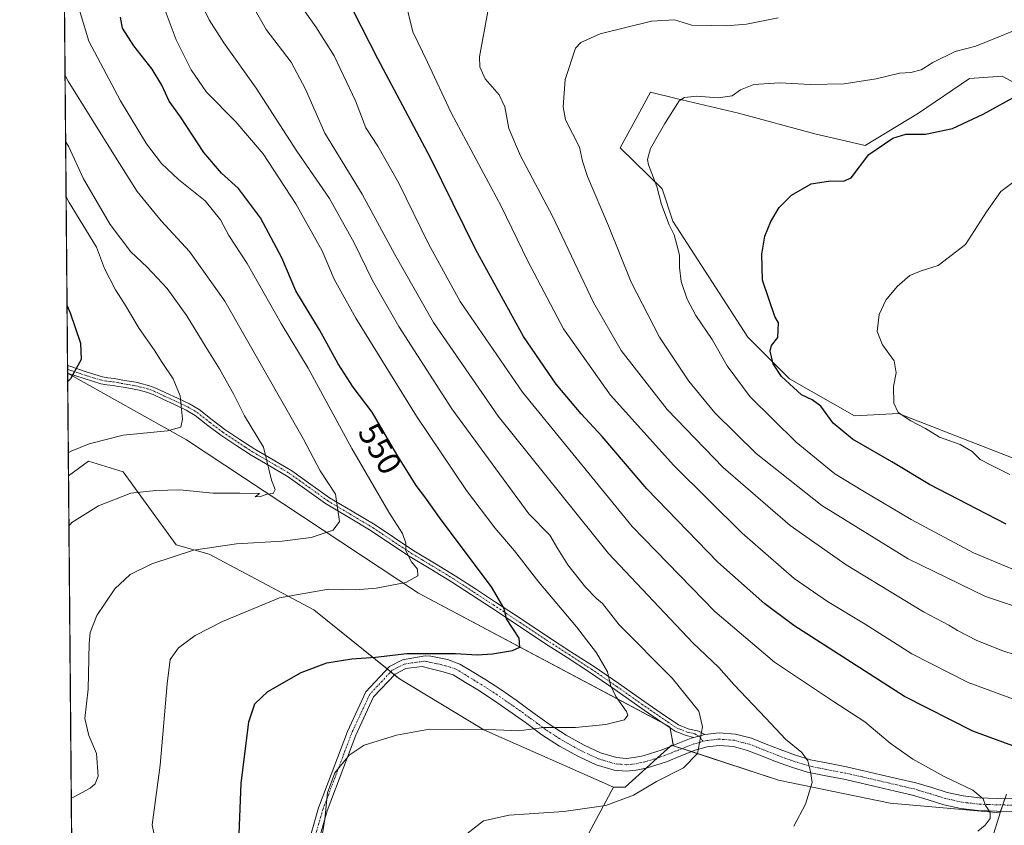
# Model space of a CAD drawing. Units: metres. Extents: x 559816 to 563273, y 4712497 to 4714840.
# Drawn here: x 559832 to 560132, y 4712974 to 4713219 of the extents above; entities that cross this region are included whole.
import ezdxf
from ezdxf.enums import TextEntityAlignment as Align

# ---------------------------------------------------------------- set-up
doc = ezdxf.new("R2010")
doc.units = ezdxf.units.M
doc.header["$MEASUREMENT"] = 0
doc.linetypes.add('TRAZO_Y_PUNTO', pattern=[1, 0.5, -0.25, 0, -0.25])
for name, color, linetype, lineweight in [('Camino', 19, 'Continuous', 0), ('Camino Cxs', 19, 'Continuous', 0), ('Camino eje', 39, 'TRAZO_Y_PUNTO', 13), ('Comarca CxS', 133, 'Continuous', 0), ('Comunidad Autónoma CxS', 142, 'Continuous', 0), ('Cultivos herbáceos CxS', 92, 'Continuous', 0), ('Cultivos leñosos', 92, 'Continuous', 0), ('Cultivos leñosos CxS', 92, 'Continuous', 0), ('Curva de nivel maestra', 36, 'Continuous', 30), ('Curva de nivel normal', 36, 'Continuous', 0), ('Matorral', 135, 'Continuous', 0), ('Matorral CxS', 135, 'Continuous', 0), ('Municipio CxS', 142, 'Continuous', 0), ('Pastizal CxS', 92, 'Continuous', 0), ('Provincia CxS', 1, 'Continuous', 0), ('Rótulo de curva de nivel directora', 19, 'Continuous', 0)]:
    doc.layers.add(name, color=color, linetype=linetype, lineweight=lineweight)
doc.styles.add('Arial', font='txt', dxfattribs={"height": 0.2})

# ---------------------------------------------------------------- blocks, each defined once
blk = doc.blocks.new('*U151')
at = {"layer": 'Pastizal CxS', "color": 92, "linetype": 'Continuous', "lineweight": 0}
for points in [[(560140.42, 4713197.45, 499.67), (560131.77, 4713202.17, 501.65), (560121.88, 4713201.47, 502.26), (560106.34, 4713190.88, 501.58), (560090.09, 4713180.99, 500.59), (560074.76, 4713184.52, 501.46), (560051.45, 4713190.88, 503.57), (560032.42, 4713195.38, 505.14), (560024.61, 4713197.23, 506.24), (560021.37, 4713191.26, 505.85), (560015.42, 4713180.29, 506.54), (560028.14, 4713167.79, 504.54), (560031.4, 4713157.96, 503.44), (560054.27, 4713122.6, 501.56), (560066.99, 4713109.89, 499.47), (560086.77, 4713098.59, 497.7), (560100.19, 4713099.3, 494.97), (560141.18, 4713083.38, 492.2)], [(560133.1, 4712983.35, 529.18), (560132.09, 4712980.34, 529.46), (560131.2, 4712977.64, 529.68), (560097.66, 4712980.52, 531.99), (560063.65, 4712987.6, 536.4), (560031.63, 4712998.05, 541.04), (560030.57, 4713003.85, 541.42), (559953.91, 4713044.58, 554.04), (559883.23, 4713091.29, 569.16), (559846.99, 4713111.65, 575.12), (559845.52, 4713282.15, 552.94), (559867.66, 4713287.75, 546.23), (559879.79, 4713329.82, 539.25), (559893.82, 4713341.77, 537.92), (559924.02, 4713335.61, 535.01), (559942.51, 4713322.05, 534.22), (559998.6, 4713312.8, 530.14), (560072.57, 4713293.07, 521.99), (560072.57, 4713293.07, 521.99), (560139.75, 4713267.8, 508.25)]]:
    blk.add_polyline3d(points, dxfattribs=at)
blk = doc.blocks.new('*U159')
at = {"layer": 'Matorral CxS', "color": 135, "linetype": 'Continuous', "lineweight": 0}
blk.add_polyline3d([(559883.23, 4713091.29, 569.16), (559953.91, 4713044.58, 554.04), (560030.57, 4713003.85, 541.42), (560031.63, 4712998.05, 541.04), (560031.05, 4712998.23, 541.21), (560016.88, 4712985.48, 540.66), (560013.39, 4712985.48, 540.83), (559973.85, 4713002.95, 544.91), (559948.14, 4713018.43, 548.18), (559922.05, 4713039.47, 553.24), (559890.16, 4713056.47, 559.28), (559880.1, 4713059.3, 560.47), (559863.95, 4713081.5, 566.58), (559853.31, 4713084.81, 568.19), (559847.26, 4713080.36, 568.13), (559846.99, 4713111.65, 575.12), (559883.23, 4713091.29, 569.16)], close=True, dxfattribs=at)
blk = doc.blocks.new('*U161')
at = {"layer": 'Cultivos herbáceos CxS', "color": 92, "linetype": 'Continuous', "lineweight": 0}
blk.add_polyline3d([(559852.04, 4712524.31, 515.86), (559847.26, 4713080.36, 568.13), (559853.31, 4713084.81, 568.19), (559863.95, 4713081.5, 566.58), (559880.1, 4713059.3, 560.47), (559890.16, 4713056.47, 559.28), (559922.05, 4713039.47, 553.24), (559948.14, 4713018.43, 548.18), (559973.85, 4713002.95, 544.91), (560013.39, 4712985.48, 540.83), (559989.24, 4712940.48, 535.98), (560013.34, 4712929.5, 532.96), (560044.52, 4712912.49, 529.01), (560044.52, 4712912.49, 529.01), (560102.37, 4712885.24, 523.65), (560131.2, 4712977.64, 529.68), (560132.09, 4712980.34, 529.46), (560133.1, 4712983.35, 529.18)], dxfattribs=at)
blk = doc.blocks.new('*U163')
at = {"layer": 'Curva de nivel normal', "color": 36, "linetype": 'Continuous', "lineweight": 0}
blk.add_polyline3d([(559975.02, 4713221.82, 515), (559972.56, 4713208.04, 515), (559972.58, 4713205.02, 515), (559974.21, 4713201.34, 515), (559978.54, 4713196.47, 515), (559980.22, 4713192.84, 515), (559981.49, 4713186.17, 515), (559985.06, 4713177.87, 515), (559994.77, 4713159.5, 515), (560007.3, 4713133.15, 515), (560015.65, 4713118.56, 515), (560029.73, 4713100.57, 515), (560046.8, 4713082.87, 515), (560067.16, 4713065.22, 515), (560084.23, 4713053.18, 515), (560107.79, 4713038.89, 515), (560115.51, 4713034.86, 515), (560118.22, 4713033.14, 515), (560124.04, 4713030.11, 515), (560132.04, 4713027.03, 515), (560143.27, 4713023.38, 515)], dxfattribs=at)
blk = doc.blocks.new('*U174')
at = {"layer": 'Curva de nivel normal', "color": 36, "linetype": 'Continuous', "lineweight": 0}
blk.add_polyline3d([(559847.39, 4713064.98, 565), (559848.29, 4713066.13, 565), (559856.4, 4713071.2, 565), (559866.29, 4713075.07, 565), (559873.89, 4713075.83, 565), (559881.18, 4713076.01, 565), (559891.22, 4713075, 565), (559899.46, 4713075.05, 565), (559905.46, 4713074.94, 565), (559904.12, 4713073.94, 565), (559905.79, 4713074.02, 565), (559907.79, 4713074.72, 565), (559909.62, 4713074.9, 565), (559910.29, 4713076.18, 565), (559909.1, 4713079, 565), (559906.66, 4713089.05, 565), (559900.9, 4713098.62, 565), (559897.6, 4713105.13, 565), (559893.32, 4713112.94, 565), (559889.2, 4713119.4, 565), (559883.37, 4713129.1, 565), (559877.32, 4713137.38, 565), (559871.25, 4713143.97, 565), (559866.24, 4713148.62, 565), (559860, 4713156.91, 565), (559851.81, 4713170.82, 565), (559847.3, 4713180.78, 565), (559846.38, 4713182.24, 565)], dxfattribs=at)
blk = doc.blocks.new('*U178')
at = {"layer": 'Curva de nivel normal', "color": 36, "linetype": 'Continuous', "lineweight": 0}
blk.add_polyline3d([(560135.78, 4713216.19, 505), (560129.78, 4713213.71, 505), (560123.78, 4713211.29, 505), (560117.45, 4713209.62, 505), (560110.7, 4713206.29, 505), (560107.13, 4713204.06, 505), (560103.97, 4713203.29, 505), (560100.52, 4713203.02, 505), (560093.38, 4713201.3, 505), (560083.7, 4713199.82, 505), (560073.44, 4713199.55, 505), (560063.94, 4713200.12, 505), (560056.09, 4713199.64, 505), (560052.06, 4713198.01, 505), (560049.57, 4713196.13, 505), (560045.23, 4713195.58, 505), (560038.68, 4713196.09, 505), (560034.97, 4713195.63, 505), (560033.39, 4713194.59, 505), (560029.01, 4713187.74, 505), (560024.61, 4713180.09, 505), (560023.7, 4713176.77, 505), (560024.02, 4713175.07, 505), (560026.58, 4713168.47, 505), (560028.01, 4713163.04, 505), (560030.3, 4713156.83, 505), (560031.8, 4713153.73, 505), (560032.64, 4713150.69, 505), (560033.51, 4713147.63, 505), (560033.46, 4713143.84, 505), (560033.96, 4713139.51, 505), (560035.77, 4713134.17, 505), (560038.49, 4713129.17, 505), (560043.45, 4713121.84, 505), (560047.98, 4713113.85, 505), (560055.01, 4713104.44, 505), (560069.01, 4713090.54, 505), (560080.79, 4713080.96, 505), (560089.36, 4713075.78, 505), (560104.09, 4713067, 505), (560123.1, 4713056.83, 505), (560137.72, 4713050.74, 505)], dxfattribs=at)
blk = doc.blocks.new('*U189')
at = {"layer": 'Curva de nivel normal', "color": 36, "linetype": 'Continuous', "lineweight": 0}
blk.add_polyline3d([(560124.43, 4712972.02, 530), (560126.58, 4712973.85, 530), (560128.17, 4712975.85, 530), (560128.2, 4712977.85, 530), (560126.71, 4712979.85, 530), (560126.04, 4712981.92, 530), (560122.9, 4712984.53, 530), (560114.16, 4712988.64, 530), (560104.58, 4712993.96, 530), (560097.68, 4712998.82, 530), (560089.96, 4713005.37, 530), (560080.06, 4713011.71, 530), (560062.46, 4713023.53, 530), (560044.22, 4713038.97, 530), (560019.05, 4713064.84, 530), (559985.64, 4713105.81, 530), (559966.64, 4713133.44, 530), (559956.98, 4713151, 530), (559947.95, 4713169.53, 530), (559941.55, 4713180.76, 530), (559937.86, 4713186.38, 530), (559934.74, 4713194.65, 530), (559928.18, 4713208.38, 530), (559922.64, 4713217.17, 530), (559918.4, 4713223.17, 530)], dxfattribs=at)
blk = doc.blocks.new('*U190')
at = {"layer": 'Curva de nivel normal', "color": 36, "linetype": 'Continuous', "lineweight": 0}
blk.add_polyline3d([(560063.54, 4713219.96, 510), (560053.87, 4713217.94, 510), (560047.74, 4713217.47, 510), (560043.23, 4713217.62, 510), (560037.25, 4713217.64, 510), (560031.98, 4713219.34, 510), (560024.92, 4713218.86, 510), (560009.26, 4713215.02, 510), (560003.35, 4713212.44, 510), (560001.76, 4713210.64, 510), (559998.62, 4713201.17, 510), (559998.06, 4713192.78, 510), (559998.68, 4713188.84, 510), (560003.04, 4713180.51, 510), (560003.91, 4713176.25, 510), (560005.47, 4713171.53, 510), (560011.82, 4713156.54, 510), (560018.77, 4713139.35, 510), (560027.42, 4713122.56, 510), (560032.01, 4713115.6, 510), (560036.35, 4713109.14, 510), (560044.19, 4713099.5, 510), (560056.82, 4713087.12, 510), (560076.84, 4713071.28, 510), (560103.2, 4713055.04, 510), (560126.78, 4713043.55, 510), (560144.61, 4713037.6, 510)], dxfattribs=at)
blk = doc.blocks.new('*U191')
at = {"layer": 'Curva de nivel normal', "color": 36, "linetype": 'Continuous', "lineweight": 0}
blk.add_polyline3d([(560135.11, 4713169.68, 495), (560131.36, 4713167.02, 495), (560126.99, 4713160.83, 495), (560120.61, 4713150.79, 495), (560112.33, 4713144.48, 495), (560107.13, 4713142.85, 495), (560103.63, 4713141.42, 495), (560099.84, 4713138.07, 495), (560096.39, 4713133.9, 495), (560094.3, 4713129.51, 495), (560093.74, 4713124.33, 495), (560095.33, 4713120.29, 495), (560098.92, 4713115.34, 495), (560099.49, 4713111.68, 495), (560098.71, 4713107.52, 495), (560098.81, 4713102.49, 495), (560100.16, 4713099.59, 495), (560103.93, 4713097.04, 495), (560108.48, 4713094.73, 495), (560112.67, 4713092.07, 495), (560119, 4713089.91, 495), (560122.62, 4713087.72, 495), (560125.07, 4713085.31, 495), (560128.26, 4713083.66, 495), (560134.19, 4713080.73, 495)], dxfattribs=at)
blk = doc.blocks.new('*U192')
at = {"layer": 'Curva de nivel normal', "color": 36, "linetype": 'Continuous', "lineweight": 0}
blk.add_polyline3d([(559887.62, 4713224.61, 540), (559890.12, 4713219.28, 540), (559894.62, 4713212.26, 540), (559904.42, 4713198.43, 540), (559916.89, 4713179.26, 540), (559926.81, 4713164.86, 540), (559934.31, 4713151.38, 540), (559939.88, 4713139.87, 540), (559947.93, 4713125.81, 540), (559964.12, 4713100.71, 540), (559987.59, 4713068.79, 540), (559993.92, 4713062.22, 540), (559996.35, 4713058.07, 540), (559999.42, 4713053.18, 540), (560004.83, 4713046.4, 540), (560008.22, 4713042.96, 540), (560009.97, 4713041.38, 540), (560015.06, 4713034.92, 540), (560031.21, 4713018.66, 540), (560039.39, 4713008.64, 540), (560040.48, 4713003.85, 540), (560038.94, 4712995.74, 540), (560034.74, 4712991.33, 540), (560026.45, 4712987.17, 540), (560019.42, 4712983.01, 540), (560010.99, 4712979.88, 540), (559998.24, 4712977.98, 540), (559981.56, 4712976.91, 540), (559973.78, 4712975.19, 540), (559967.75, 4712970.47, 540)], dxfattribs=at)
blk = doc.blocks.new('*U197')
at = {"layer": 'Curva de nivel normal', "color": 36, "linetype": 'Continuous', "lineweight": 0}
blk.add_polyline3d([(559949.82, 4713225.17, 520), (559952.2, 4713215.66, 520), (559956.65, 4713206.37, 520), (559963.93, 4713190.99, 520), (559979.1, 4713162.49, 520), (559987.27, 4713145.74, 520), (559998.07, 4713125.11, 520), (560012.4, 4713104.88, 520), (560031.75, 4713083.49, 520), (560052.52, 4713062.9, 520), (560068.44, 4713049.08, 520), (560078.6, 4713041.98, 520), (560090.1, 4713035.14, 520), (560104.23, 4713026.11, 520), (560121.48, 4713017.37, 520), (560144.11, 4713008.97, 520)], dxfattribs=at)
blk = doc.blocks.new('*U198')
at = {"layer": 'Curva de nivel normal', "color": 36, "linetype": 'Continuous', "lineweight": 0}
blk.add_polyline3d([(559899.73, 4713230.04, 535), (559907.52, 4713216.35, 535), (559915.1, 4713206.38, 535), (559919.44, 4713198.13, 535), (559925.34, 4713184.73, 535), (559936.78, 4713166.17, 535), (559946.7, 4713147.79, 535), (559958.52, 4713127.04, 535), (559978.22, 4713098.52, 535), (560011.83, 4713056.69, 535), (560037.51, 4713029.44, 535), (560045.46, 4713021.87, 535), (560050.01, 4713016.75, 535), (560059.74, 4713006.51, 535), (560065.82, 4713000.03, 535), (560070.72, 4712996.01, 535), (560072.55, 4712993.47, 535), (560073.36, 4712990.18, 535), (560073.95, 4712986.88, 535), (560071.91, 4712980.28, 535), (560068.35, 4712973.54, 535)], dxfattribs=at)
blk = doc.blocks.new('*U199')
at = {"layer": 'Curva de nivel normal', "color": 36, "linetype": 'Continuous', "lineweight": 0}
blk.add_polyline3d([(559848.11, 4712982.07, 560), (559849.01, 4712982.44, 560), (559853.87, 4712985.14, 560), (559855.41, 4712986.43, 560), (559856.25, 4712988.74, 560), (559855.76, 4712995.71, 560), (559853.46, 4713001.18, 560), (559852.28, 4713006.34, 560), (559853.28, 4713015.34, 560), (559853.51, 4713029.24, 560), (559853.89, 4713032.58, 560), (559855.84, 4713037.76, 560), (559861.33, 4713045.93, 560), (559866, 4713050.3, 560), (559872.64, 4713053.53, 560), (559885.34, 4713057.66, 560), (559898.46, 4713059.61, 560), (559912.36, 4713060.4, 560), (559921.26, 4713061.55, 560), (559927.88, 4713063.76, 560), (559929.88, 4713066.36, 560), (559928.62, 4713074.74, 560), (559923.98, 4713081.86, 560), (559918.89, 4713091.47, 560), (559894.87, 4713133.54, 560), (559884.09, 4713148.69, 560), (559875.51, 4713158.09, 560), (559868.21, 4713166.99, 560), (559861.53, 4713177.41, 560), (559847.13, 4713200.64, 560), (559846.21, 4713202.36, 560)], dxfattribs=at)
blk = doc.blocks.new('*U213')
at = {"layer": 'Curva de nivel maestra', "color": 36, "linetype": 'Continuous', "lineweight": 30}
blk.add_polyline3d([(560133.08, 4713065.59, 500), (560109.67, 4713077.69, 500), (560098.16, 4713084.56, 500), (560086.16, 4713091.49, 500), (560080.26, 4713096.36, 500), (560076.58, 4713101.54, 500), (560073.86, 4713103.49, 500), (560070.65, 4713105.03, 500), (560064.57, 4713110.64, 500), (560062.06, 4713114.46, 500), (560061.12, 4713118.31, 500), (560061.48, 4713120.03, 500), (560063.46, 4713122.51, 500), (560063.6, 4713126.94, 500), (560062.52, 4713128.91, 500), (560058.79, 4713139.95, 500), (560058.55, 4713147.89, 500), (560059.5, 4713153.33, 500), (560061.31, 4713157.83, 500), (560063.88, 4713162.09, 500), (560067.56, 4713165.9, 500), (560073.64, 4713169.28, 500), (560079.45, 4713170.25, 500), (560083.45, 4713170.1, 500), (560085.82, 4713171.14, 500), (560091.16, 4713178.25, 500), (560098.45, 4713183.27, 500), (560102.49, 4713184.5, 500), (560108.42, 4713184.48, 500), (560116.66, 4713186.22, 500), (560126.07, 4713190.51, 500), (560137.08, 4713196.61, 500)], dxfattribs=at)
blk = doc.blocks.new('*U215')
at = {"layer": 'Curva de nivel maestra', "color": 36, "linetype": 'Continuous', "lineweight": 30}
blk.add_polyline3d([(559898.67, 4712955.85, 550), (559899.9, 4712986.52, 550), (559902.24, 4713005.36, 550), (559904, 4713010.88, 550), (559908.05, 4713014.59, 550), (559918.15, 4713020.39, 550), (559926.02, 4713023.33, 550), (559933.62, 4713024.59, 550), (559940.86, 4713025.08, 550), (559950.35, 4713026.15, 550), (559965.22, 4713026.18, 550), (559971.78, 4713025.72, 550), (559976.45, 4713026.06, 550), (559982.62, 4713027.09, 550), (559984.81, 4713028.07, 550), (559984.64, 4713030.82, 550), (559980.76, 4713036.74, 550), (559980.08, 4713039.84, 550), (559976.19, 4713046.51, 550), (559960.81, 4713066.88, 550), (559955.85, 4713073.92, 550), (559953.26, 4713077.34, 550), (559947.37, 4713086.8, 550), (559939.78, 4713099.75, 550), (559934.02, 4713107.36, 550), (559929.47, 4713114.43, 550), (559923.78, 4713124.84, 550), (559916.58, 4713136.76, 550), (559912.23, 4713146.78, 550), (559905.79, 4713158.96, 550), (559899.11, 4713167.9, 550), (559893.86, 4713172.57, 550), (559888.49, 4713178.89, 550), (559881.34, 4713189.75, 550), (559877.98, 4713194.5, 550), (559875.75, 4713199.43, 550), (559872.71, 4713204.31, 550), (559867.12, 4713211.37, 550), (559863.72, 4713216.81, 550), (559863.08, 4713220.08, 550)], dxfattribs=at)
blk = doc.blocks.new('*U216')
at = {"layer": 'Curva de nivel maestra', "color": 36, "linetype": 'Continuous', "lineweight": 30}
blk.add_polyline3d([(560135.08, 4712997.99, 525), (560122.85, 4713002.54, 525), (560102.03, 4713013.1, 525), (560068.34, 4713034.74, 525), (560059.51, 4713041.34, 525), (560045.2, 4713053.98, 525), (560023.48, 4713076.38, 525), (560009.89, 4713092.33, 525), (560003.5, 4713099.22, 525), (559995.85, 4713108.25, 525), (559985.97, 4713122.84, 525), (559971.36, 4713149.17, 525), (559957.59, 4713177.2, 525), (559941.52, 4713207.41, 525), (559931.54, 4713227.03, 525)], dxfattribs=at)

msp = doc.modelspace()

# ---------------------------------------------------------------- linework, layer by layer
at = {"layer": 'Camino', "color": 19, "linetype": 'Continuous', "lineweight": 0}
for points in [[(559846.99, 4713111.66, 575.12), (559846.97, 4713113.96, 575.27)], [(559846.97, 4713113.96, 575.27), (559847.62, 4713113.73, 575.18), (559852.65, 4713112, 574.48), (559857.61, 4713110.49, 573.81), (559859.27, 4713110.24, 573.55), (559861.17, 4713110.02, 573.26), (559862.78, 4713109.72, 573.02), (559864.3, 4713109.43, 572.8), (559865.72, 4713109.19, 572.6), (559867.18, 4713108.94, 572.39), (559868.25, 4713108.73, 572.24), (559869.35, 4713108.5, 572.1), (559871.64, 4713107.9, 571.79), (559873.88, 4713107.06, 571.39), (559875.44, 4713106.33, 571.1), (559876.91, 4713105.63, 570.8), (559880.5, 4713103.98, 570.12), (559884.15, 4713102.27, 569.34), (559887.08, 4713100.52, 568.67), (559891.07, 4713097.42, 568.2), (559894.92, 4713094.47, 567.3), (559899.47, 4713091.44, 566.32), (559904.07, 4713088.46, 565.65), (559909.64, 4713085.22, 564.31), (559915.35, 4713081.89, 562.97), (559921.15, 4713077.72, 561.82), (559926.78, 4713073.66, 560.4), (559933.66, 4713069.57, 558.54), (559940.67, 4713065.39, 556.64), (559946.61, 4713061.4, 555.44), (559952.49, 4713057.5, 554.44), (559958.79, 4713053.73, 553.24), (559965.15, 4713049.87, 552.11), (559971.29, 4713045.88, 550.98), (559977.41, 4713041.86, 550.23), (559985.48, 4713036.52, 548.72), (559993.56, 4713031.17, 547.49), (560000.4, 4713026.72, 546.47), (560007.24, 4713022.28, 545.72), (560014.99, 4713016.99, 544.44), (560022.64, 4713011.6, 543.14), (560027.91, 4713007.99, 542.15), (560033.19, 4713004.4, 541), (560036.15, 4713003.26, 540.53), (560039.31, 4713002.49, 540.04), (560041.18, 4713001.53, 539.74)], [(560037.85, 4713000.62, 540.2), (560035.5, 4713001.19, 540.57), (560032.18, 4713002.48, 541.1), (560026.69, 4713006.2, 542.31), (560021.41, 4713009.83, 543.33), (560013.76, 4713015.21, 544.83), (560006.04, 4713020.48, 545.99), (559999.22, 4713024.91, 546.87), (559992.36, 4713029.37, 547.94), (559984.29, 4713034.71, 549.2), (559976.22, 4713040.06, 550.64), (559970.11, 4713044.07, 551.43), (559964, 4713048.04, 552.63), (559957.68, 4713051.87, 553.63), (559951.34, 4713055.67, 554.84), (559945.41, 4713059.61, 555.85), (559939.52, 4713063.56, 557.16), (559932.56, 4713067.71, 559), (559925.6, 4713071.85, 560.79), (559919.89, 4713075.97, 562.14), (559914.17, 4713080.07, 563.41), (559908.55, 4713083.35, 564.71), (559902.94, 4713086.62, 565.91), (559898.28, 4713089.63, 566.73), (559893.66, 4713092.71, 567.59), (559889.75, 4713095.71, 568.4), (559885.86, 4713098.73, 568.94), (559883.13, 4713100.36, 569.56), (559879.59, 4713102.02, 570.34), (559876, 4713103.67, 571.09), (559873.04, 4713105.07, 571.68), (559870.98, 4713105.84, 572.03), (559868.84, 4713106.39, 572.27), (559867.82, 4713106.62, 572.39), (559866.8, 4713106.81, 572.52), (559863.92, 4713107.31, 572.85), (559862.38, 4713107.59, 573.04), (559860.84, 4713107.88, 573.24), (559858.98, 4713108.1, 573.49), (559857.13, 4713108.38, 573.76), (559851.98, 4713109.94, 574.44), (559846.99, 4713111.66, 575.12), (559846.99, 4713111.66, 575.12)], [(559918.23, 4712961.01, 545.99), (559923.47, 4712979.11, 545.32), (559932.24, 4713002.39, 545.84), (559937.91, 4713014.54, 547.63), (559945.05, 4713022.18, 548.94), (559949.07, 4713024.28, 549.39), (559956, 4713025.45, 549.76), (559957.67, 4713025.34, 549.71), (559962.76, 4713024.3, 549.43), (559966.57, 4713022.95, 549.22), (559970.32, 4713020.66, 548.66), (559974.12, 4713018.33, 548.16), (559978.97, 4713015.18, 547.55), (559983.71, 4713011.91, 546.86), (559988.8, 4713008.24, 545.99), (559993.76, 4713004.61, 545.08), (559998.93, 4713001.27, 544.33), (560004.45, 4712998.22, 543.53), (560009.43, 4712995.89, 542.94), (560014.25, 4712994.47, 542.35), (560017.19, 4712994.22, 542.06), (560019.7, 4712994.45, 541.87), (560022.38, 4712995.01, 541.85), (560028.17, 4712996.83, 541.67), (560032.42, 4712998.56, 540.97), (560037.02, 4713000.4, 540.32), (560037.85, 4713000.62, 540.2)], [(560135.89, 4712978, 529.4), (560130.18, 4712978.11, 529.73), (560124.47, 4712978.32, 530.16), (560119.23, 4712978.94, 530.46), (560114.07, 4712980.1, 530.7), (560109.27, 4712981.57, 530.97), (560104.47, 4712983, 531.29), (560099.23, 4712984.24, 531.77), (560093.99, 4712985.46, 532.29), (560088.79, 4712986.66, 532.81), (560083.6, 4712987.84, 533.36), (560078.03, 4712988.89, 534.29), (560072.45, 4712990, 535.14), (560067.57, 4712991.51, 535.76), (560062.77, 4712993.25, 536.32), (560058.5, 4712994.95, 536.81), (560054.18, 4712996.66, 537.45), (560049.9, 4712997.79, 538.07), (560045.6, 4712998.13, 538.84), (560041.92, 4712997.71, 539.47), (560038.26, 4712996.71, 540), (560033.87, 4712994.96, 540.5), (560029.49, 4712993.17, 540.68), (560023.36, 4712991.25, 540.85), (560020.27, 4712990.6, 541.14), (560017.2, 4712990.32, 541.52), (560013.53, 4712990.64, 541.79), (560008.05, 4712992.25, 542.29), (560002.69, 4712994.76, 543.02), (559996.94, 4712997.94, 543.64), (559991.55, 4713001.41, 544.39), (559986.52, 4713005.1, 545.36), (559981.47, 4713008.74, 546.22), (559976.82, 4713011.95, 546.9), (559972.05, 4713015.05, 547.63), (559968.3, 4713017.34, 548.13), (559964.54, 4713019.64, 548.71), (559961.4, 4713020.58, 548.89), (559957.74, 4713021.52, 549), (559955.07, 4713022.18, 549.09), (559950.06, 4713021.64, 548.87), (559946.77, 4713019.92, 548.43), (559940.26, 4713012.96, 547.2), (559934.82, 4713001.3, 545.53), (559926.13, 4712978.22, 544.85), (559920.89, 4712960.13, 545.34)], [(560041.18, 4713001.53, 539.74), (560045.54, 4713002.03, 539.02), (560050.56, 4713001.63, 537.85), (560055.39, 4713000.35, 536.86), (560059.93, 4712998.56, 536.47), (560064.15, 4712996.88, 535.72), (560068.8, 4712995.19, 535.17), (560073.4, 4712993.77, 534.73), (560078.76, 4712992.7, 533.94), (560084.39, 4712991.64, 533.1), (560089.66, 4712990.44, 532.44), (560094.86, 4712989.24, 531.97), (560100.11, 4712988.01, 531.59), (560105.46, 4712986.75, 531.15), (560110.39, 4712985.29, 530.68), (560115.06, 4712983.85, 530.54), (560119.88, 4712982.78, 530.34), (560124.77, 4712982.2, 529.97), (560130.29, 4712981.99, 529.5), (560135.93, 4712981.88, 529.06)], [(560037.85, 4713000.62, 540.2), (560041.18, 4713001.53, 539.74)], [(560037.85, 4713000.62, 540.2), (560041.18, 4713001.53, 539.74)]]:
    msp.add_polyline3d(points, dxfattribs=at)
at = {"layer": 'Camino Cxs', "color": 19, "linetype": 'Continuous', "lineweight": 0}
msp.add_polyline3d([(560041.18, 4713001.53, 539.74), (560037.85, 4713000.62, 540.2), (560035.5, 4713001.19, 540.57), (560032.18, 4713002.48, 541.1), (560026.69, 4713006.2, 542.31), (560021.41, 4713009.83, 543.33), (560013.76, 4713015.21, 544.83), (560006.04, 4713020.48, 545.99), (559999.22, 4713024.91, 546.87), (559992.36, 4713029.37, 547.94), (559984.29, 4713034.71, 549.2), (559976.22, 4713040.06, 550.64), (559970.11, 4713044.07, 551.43), (559964, 4713048.04, 552.63), (559957.68, 4713051.87, 553.63), (559951.34, 4713055.67, 554.84), (559945.41, 4713059.61, 555.85), (559939.52, 4713063.56, 557.16), (559932.56, 4713067.71, 559), (559925.6, 4713071.85, 560.79), (559919.89, 4713075.97, 562.14), (559914.17, 4713080.07, 563.41), (559908.55, 4713083.35, 564.71), (559902.94, 4713086.62, 565.91), (559898.28, 4713089.63, 566.73), (559893.66, 4713092.71, 567.59), (559889.75, 4713095.71, 568.4), (559885.86, 4713098.73, 568.94), (559883.13, 4713100.36, 569.56), (559879.59, 4713102.02, 570.34), (559876, 4713103.67, 571.09), (559873.04, 4713105.07, 571.68), (559870.98, 4713105.84, 572.03), (559868.84, 4713106.39, 572.27), (559867.82, 4713106.62, 572.39), (559866.8, 4713106.81, 572.52), (559863.92, 4713107.31, 572.85), (559862.38, 4713107.59, 573.04), (559860.84, 4713107.88, 573.24), (559858.98, 4713108.1, 573.49), (559857.13, 4713108.38, 573.76), (559851.98, 4713109.94, 574.44), (559846.99, 4713111.66, 575.12), (559846.99, 4713111.66, 575.12), (559846.97, 4713113.96, 575.27), (559847.62, 4713113.73, 575.18), (559852.65, 4713112, 574.48), (559857.61, 4713110.49, 573.81), (559859.27, 4713110.24, 573.55), (559861.17, 4713110.02, 573.26), (559862.78, 4713109.72, 573.02), (559864.3, 4713109.43, 572.8), (559865.72, 4713109.19, 572.6), (559867.18, 4713108.94, 572.39), (559868.25, 4713108.73, 572.24), (559869.35, 4713108.5, 572.1), (559871.64, 4713107.9, 571.79), (559873.88, 4713107.06, 571.39), (559875.44, 4713106.33, 571.1), (559876.91, 4713105.63, 570.8), (559880.5, 4713103.98, 570.12), (559884.15, 4713102.27, 569.34), (559887.08, 4713100.52, 568.67), (559891.07, 4713097.42, 568.2), (559894.92, 4713094.47, 567.3), (559899.47, 4713091.44, 566.32), (559904.07, 4713088.46, 565.65), (559909.64, 4713085.22, 564.31), (559915.35, 4713081.89, 562.97), (559921.15, 4713077.72, 561.82), (559926.78, 4713073.66, 560.4), (559933.66, 4713069.57, 558.54), (559940.67, 4713065.39, 556.64), (559946.61, 4713061.4, 555.44), (559952.49, 4713057.5, 554.44), (559958.79, 4713053.73, 553.24), (559965.15, 4713049.87, 552.11), (559971.29, 4713045.88, 550.98), (559977.41, 4713041.86, 550.23), (559985.48, 4713036.52, 548.72), (559993.56, 4713031.17, 547.49), (560000.4, 4713026.72, 546.47), (560007.24, 4713022.28, 545.72), (560014.99, 4713016.99, 544.44), (560022.64, 4713011.6, 543.14), (560027.91, 4713007.99, 542.15), (560033.19, 4713004.4, 541), (560036.15, 4713003.26, 540.53), (560039.31, 4713002.49, 540.04), (560041.18, 4713001.53, 539.74)], close=True, dxfattribs=at)
for points in [[(559918.23, 4712961.01, 545.99), (559923.47, 4712979.11, 545.32), (559932.24, 4713002.39, 545.84), (559937.91, 4713014.54, 547.63), (559945.05, 4713022.18, 548.94), (559949.07, 4713024.28, 549.39), (559956, 4713025.45, 549.76), (559957.67, 4713025.34, 549.71), (559962.76, 4713024.3, 549.43), (559966.57, 4713022.95, 549.22), (559970.32, 4713020.66, 548.66), (559974.12, 4713018.33, 548.16), (559978.97, 4713015.18, 547.55), (559983.71, 4713011.91, 546.86), (559988.8, 4713008.24, 545.99), (559993.76, 4713004.61, 545.08), (559998.93, 4713001.27, 544.33), (560004.45, 4712998.22, 543.53), (560009.43, 4712995.89, 542.94), (560014.25, 4712994.47, 542.35), (560017.19, 4712994.22, 542.06), (560019.7, 4712994.45, 541.87), (560022.38, 4712995.01, 541.85), (560028.17, 4712996.83, 541.67), (560032.42, 4712998.56, 540.97), (560037.02, 4713000.4, 540.32), (560037.85, 4713000.62, 540.2), (560037.85, 4713000.62, 540.2), (560041.18, 4713001.53, 539.74), (560045.54, 4713002.03, 539.02), (560050.56, 4713001.63, 537.85), (560055.39, 4713000.35, 536.86), (560059.93, 4712998.56, 536.47), (560064.15, 4712996.88, 535.72), (560068.8, 4712995.19, 535.17), (560073.4, 4712993.77, 534.73), (560078.76, 4712992.7, 533.94), (560084.39, 4712991.64, 533.1), (560089.66, 4712990.44, 532.44), (560094.86, 4712989.24, 531.97), (560100.11, 4712988.01, 531.59), (560105.46, 4712986.75, 531.15), (560110.39, 4712985.29, 530.68), (560115.06, 4712983.85, 530.54), (560119.88, 4712982.78, 530.34), (560124.77, 4712982.2, 529.97), (560130.29, 4712981.99, 529.5), (560135.93, 4712981.88, 529.06)], [(560135.89, 4712978, 529.4), (560130.18, 4712978.11, 529.73), (560124.47, 4712978.32, 530.16), (560119.23, 4712978.94, 530.46), (560114.07, 4712980.1, 530.7), (560109.27, 4712981.57, 530.97), (560104.47, 4712983, 531.29), (560099.23, 4712984.24, 531.77), (560093.99, 4712985.46, 532.29), (560088.79, 4712986.66, 532.81), (560083.6, 4712987.84, 533.36), (560078.03, 4712988.89, 534.29), (560072.45, 4712990, 535.14), (560067.57, 4712991.51, 535.76), (560062.77, 4712993.25, 536.32), (560058.5, 4712994.95, 536.81), (560054.18, 4712996.66, 537.45), (560049.9, 4712997.79, 538.07), (560045.6, 4712998.13, 538.84), (560041.92, 4712997.71, 539.47), (560038.26, 4712996.71, 540), (560033.87, 4712994.96, 540.5), (560029.49, 4712993.17, 540.68), (560023.36, 4712991.25, 540.85), (560020.27, 4712990.6, 541.14), (560017.2, 4712990.32, 541.52), (560013.53, 4712990.64, 541.79), (560008.05, 4712992.25, 542.29), (560002.69, 4712994.76, 543.02), (559996.94, 4712997.94, 543.64), (559991.55, 4713001.41, 544.39), (559986.52, 4713005.1, 545.36), (559981.47, 4713008.74, 546.22), (559976.82, 4713011.95, 546.9), (559972.05, 4713015.05, 547.63), (559968.3, 4713017.34, 548.13), (559964.54, 4713019.64, 548.71), (559961.4, 4713020.58, 548.89), (559957.74, 4713021.52, 549), (559955.07, 4713022.18, 549.09), (559950.06, 4713021.64, 548.87), (559946.77, 4713019.92, 548.43), (559940.26, 4713012.96, 547.2), (559934.82, 4713001.3, 545.53), (559926.13, 4712978.22, 544.85), (559920.89, 4712960.13, 545.34)]]:
    msp.add_polyline3d(points, dxfattribs=at)
at = {"layer": 'Camino eje', "color": 39, "linetype": 'TRAZO_Y_PUNTO', "lineweight": 13}
for points in [[(559846.98, 4713112.81, 575.19), (559847.47, 4713112.64, 575.12), (559849.82, 4713111.83, 574.8), (559852.32, 4713110.97, 574.46), (559854.8, 4713110.22, 574.15), (559857.37, 4713109.44, 573.79), (559859.13, 4713109.17, 573.53), (559860.06, 4713109.06, 573.39), (559861.01, 4713108.95, 573.26), (559862.58, 4713108.66, 573.04), (559863.34, 4713108.51, 572.93), (559864.11, 4713108.37, 572.83), (559864.83, 4713108.25, 572.74), (559865.54, 4713108.13, 572.65), (559866.99, 4713107.88, 572.46), (559867.78, 4713107.72, 572.36), (559868.82, 4713107.5, 572.22), (559870.17, 4713107.17, 572.05), (559871.31, 4713106.87, 571.92), (559873.46, 4713106.07, 571.53), (559874.24, 4713105.7, 571.38), (559876.46, 4713104.65, 570.95), (559880.05, 4713103, 570.26), (559883.64, 4713101.32, 569.45), (559886.47, 4713099.63, 568.81), (559890.41, 4713096.57, 568.28), (559894.29, 4713093.59, 567.46), (559898.88, 4713090.54, 566.54), (559901.18, 4713089.05, 566.16), (559903.51, 4713087.54, 565.78), (559906.31, 4713085.91, 565.17), (559909.1, 4713084.29, 564.54), (559914.76, 4713080.98, 563.2), (559917.66, 4713078.9, 562.6), (559920.52, 4713076.85, 561.98), (559926.19, 4713072.76, 560.62), (559933.11, 4713068.64, 558.81), (559940.1, 4713064.48, 556.91), (559943.07, 4713062.48, 556.35), (559946.01, 4713060.51, 555.63), (559948.95, 4713058.56, 555.07), (559951.92, 4713056.59, 554.65), (559955.09, 4713054.69, 553.96), (559958.24, 4713052.8, 553.44), (559961.4, 4713050.89, 553.02), (559964.58, 4713048.96, 552.39), (559970.7, 4713044.98, 551.2), (559976.82, 4713040.96, 550.44), (559980.85, 4713038.29, 549.71), (559984.89, 4713035.62, 548.96), (559992.96, 4713030.27, 547.72), (559999.81, 4713025.82, 546.67), (560006.64, 4713021.38, 545.87), (560014.38, 4713016.1, 544.63), (560018.2, 4713013.41, 544.07), (560022.03, 4713010.72, 543.23), (560024.67, 4713008.9, 542.75), (560027.3, 4713007.1, 542.23), (560029.94, 4713005.3, 541.62), (560032.69, 4713003.44, 541.04), (560034.35, 4713002.8, 540.78), (560035.83, 4713002.23, 540.55), (560038.19, 4713001.65, 540.18), (560039.74, 4713000.67, 539.92), (560040.7, 4712999.41, 539.74)], [(560040.7, 4712999.41, 539.74), (560039.89, 4712999.17, 539.86), (560037.85, 4712998.61, 540.15), (560035.34, 4712997.64, 540.48), (560033.15, 4712996.76, 540.72), (560031.02, 4712995.9, 540.93), (560028.83, 4712995, 541.11), (560025.94, 4712994.09, 541.16), (560022.87, 4712993.13, 541.09), (560019.99, 4712992.53, 541.33), (560017.2, 4712992.27, 541.69), (560015.73, 4712992.4, 541.84), (560013.89, 4712992.56, 541.98), (560008.74, 4712994.07, 542.56), (560003.57, 4712996.49, 543.26), (559997.94, 4712999.61, 543.97), (559995.24, 4713001.34, 544.35), (559992.66, 4713003.01, 544.69), (559990.14, 4713004.86, 545.2), (559987.66, 4713006.67, 545.64), (559982.59, 4713010.33, 546.52), (559977.9, 4713013.57, 547.25), (559973.09, 4713016.69, 547.88), (559971.19, 4713017.86, 548.08), (559965.56, 4713021.3, 548.95), (559963.65, 4713021.97, 549.05), (559962.08, 4713022.44, 549.11), (559960.25, 4713022.91, 549.18), (559957.71, 4713023.43, 549.3), (559956.37, 4713023.76, 549.4), (559955.59, 4713023.81, 549.4), (559949.56, 4713022.96, 549.11), (559945.91, 4713021.05, 548.67), (559939.08, 4713013.75, 547.39), (559933.53, 4713001.84, 545.69), (559924.8, 4712978.67, 545.09), (559919.56, 4712960.57, 545.67)], [(560135.91, 4712979.94, 529.24), (560130.24, 4712980.05, 529.62), (560127.48, 4712980.16, 529.84), (560124.62, 4712980.26, 530.07), (560119.56, 4712980.86, 530.4), (560116.98, 4712981.44, 530.51), (560114.57, 4712981.98, 530.64), (560112.17, 4712982.71, 530.77), (560109.83, 4712983.43, 530.91), (560107.43, 4712984.15, 531.04), (560104.97, 4712984.88, 531.22), (560102.29, 4712985.51, 531.42), (560099.67, 4712986.13, 531.67), (560097.05, 4712986.74, 531.92), (560094.43, 4712987.35, 532.16), (560089.23, 4712988.55, 532.64), (560084, 4712989.74, 533.22), (560078.4, 4712990.8, 534.11), (560072.93, 4712991.89, 534.95), (560068.19, 4712993.35, 535.57), (560065.79, 4712994.22, 535.79), (560063.46, 4712995.07, 536.05), (560059.22, 4712996.76, 536.66), (560057.06, 4712997.61, 537), (560054.79, 4712998.51, 537.31), (560052.65, 4712999.07, 537.53), (560050.23, 4712999.71, 537.95), (560045.57, 4713000.08, 538.92), (560041.55, 4712999.62, 539.62), (560040.7, 4712999.41, 539.74)]]:
    msp.add_polyline3d(points, dxfattribs=at)
at = {"layer": 'Comarca CxS', "color": 133, "linetype": 'Continuous', "lineweight": 0}
msp.add_polyline3d([(563272.57, 4712526.94, 444.89), (559852.28, 4712496.84, 519.84), (559832.38, 4714810.11, 497.81), (563251.55, 4714840.17, 566.72), (563272.57, 4712526.94, 444.89)], close=True, dxfattribs=at)
msp.add_polyline3d([(563272.57, 4712526.94, 444.89), (559852.28, 4712496.84, 519.84), (559832.38, 4714810.11, 497.81), (563251.55, 4714840.17, 566.72), (563272.57, 4712526.94, 444.89)], close=True, dxfattribs=at)
at = {"layer": 'Comunidad Autónoma CxS', "color": 142, "linetype": 'Continuous', "lineweight": 0}
msp.add_polyline3d([(563272.57, 4712526.94, 444.89), (559852.28, 4712496.84, 519.84), (559832.38, 4714810.11, 497.81), (562212.69, 4714831.04, 581.59), (563251.55, 4714840.17, 566.72), (563261.82, 4713709.47, 530.92), (563272.57, 4712526.94, 444.89)], close=True, dxfattribs=at)
msp.add_polyline3d([(563272.57, 4712526.94, 444.89), (559852.28, 4712496.84, 519.84), (559832.38, 4714810.11, 497.81), (562212.69, 4714831.04, 581.59), (563251.55, 4714840.17, 566.72), (563261.82, 4713709.47, 530.92), (563272.57, 4712526.94, 444.89)], close=True, dxfattribs=at)
at = {"layer": 'Cultivos herbáceos CxS', "color": 92, "linetype": 'Continuous', "lineweight": 0}
for points in [[(560141.18, 4713083.38, 492.2), (560100.19, 4713099.3, 494.97), (560086.77, 4713098.59, 497.7), (560066.99, 4713109.89, 499.47), (560054.27, 4713122.6, 501.56), (560031.4, 4713157.96, 503.44), (560028.14, 4713167.79, 504.54), (560015.42, 4713180.29, 506.54), (560021.37, 4713191.26, 505.85), (560024.61, 4713197.23, 506.24), (560032.42, 4713195.38, 505.14), (560051.45, 4713190.88, 503.57), (560074.76, 4713184.52, 501.46), (560090.09, 4713180.99, 500.59), (560106.34, 4713190.88, 501.58), (560121.88, 4713201.47, 502.26), (560131.77, 4713202.17, 501.65), (560140.42, 4713197.45, 499.67)], [(560140.42, 4713197.45, 499.67), (560131.77, 4713202.17, 501.65), (560121.88, 4713201.47, 502.26), (560106.34, 4713190.88, 501.58), (560090.09, 4713180.99, 500.59), (560074.76, 4713184.52, 501.46), (560051.45, 4713190.88, 503.57), (560032.42, 4713195.38, 505.14), (560024.61, 4713197.23, 506.24), (560021.37, 4713191.27, 505.85), (560015.42, 4713180.29, 506.54), (560028.14, 4713167.79, 504.54), (560031.4, 4713157.96, 503.44), (560054.27, 4713122.6, 501.56), (560066.99, 4713109.89, 499.47), (560086.77, 4713098.59, 497.7), (560100.19, 4713099.3, 494.97), (560141.18, 4713083.39, 492.2)], [(560013.39, 4712985.48, 540.83), (559973.85, 4713002.95, 544.91), (559948.14, 4713018.43, 548.18), (559946.56, 4713019.7, 548.38), (559945.47, 4713020.58, 548.58), (559944.38, 4713021.46, 548.8), (559922.05, 4713039.47, 553.24), (559890.16, 4713056.47, 559.28), (559880.1, 4713059.31, 560.47), (559863.95, 4713081.5, 566.58), (559853.31, 4713084.81, 568.19), (559847.26, 4713080.36, 568.13)], [(559852.04, 4712524.31, 515.86), (559847.26, 4713080.36, 568.13)], [(560044.52, 4712912.49, 529.01), (560013.33, 4712929.5, 532.96), (559989.24, 4712940.48, 535.98), (560013.39, 4712985.48, 540.83)], [(560132.63, 4712981.95, 529.31), (560132.09, 4712980.34, 529.46), (560131.99, 4712980.02, 529.49), (560131.34, 4712978.09, 529.64), (560131.2, 4712977.64, 529.68)], [(560131.2, 4712977.64, 529.68), (560102.37, 4712885.24, 523.65), (560044.52, 4712912.49, 529.01)]]:
    msp.add_polyline3d(points, dxfattribs=at)
at = {"layer": 'Cultivos leñosos', "color": 92, "linetype": 'Continuous', "lineweight": 0}
for points in [[(560013.39, 4712985.48, 540.83), (560016.88, 4712985.48, 540.66), (560023.27, 4712991.23, 540.86), (560026.73, 4712994.34, 541.18), (560030.59, 4712997.82, 541.28), (560031.05, 4712998.23, 541.21), (560031.36, 4712998.13, 541.11), (560031.63, 4712998.05, 541.04)], [(560031.63, 4712998.05, 541.04), (560034.23, 4712997.2, 540.6), (560037.12, 4712996.26, 540.16), (560063.65, 4712987.6, 536.4), (560097.66, 4712980.52, 531.99), (560131.2, 4712977.64, 529.68)], [(560044.52, 4712912.49, 529.01), (560013.33, 4712929.5, 532.96), (559989.24, 4712940.48, 535.98), (560013.39, 4712985.48, 540.83)], [(560131.2, 4712977.64, 529.68), (560102.37, 4712885.24, 523.65), (560044.52, 4712912.49, 529.01)]]:
    msp.add_polyline3d(points, dxfattribs=at)
at = {"layer": 'Cultivos leñosos CxS', "color": 92, "linetype": 'Continuous', "lineweight": 0}
msp.add_polyline3d([(560031.63, 4712998.05, 541.04), (560063.65, 4712987.6, 536.4), (560097.66, 4712980.52, 531.99), (560131.2, 4712977.64, 529.68), (560102.37, 4712885.24, 523.65), (560044.52, 4712912.49, 529.01), (560013.34, 4712929.5, 532.96), (559989.24, 4712940.48, 535.98), (560013.39, 4712985.48, 540.83), (560016.88, 4712985.48, 540.66), (560031.05, 4712998.23, 541.21), (560031.63, 4712998.05, 541.04)], close=True, dxfattribs=at)
at = {"layer": 'Curva de nivel maestra', "color": 36, "linetype": 'Continuous', "lineweight": 30}
msp.add_polyline3d([(559846.81, 4713132.16, 575), (559847.74, 4713129.97, 575), (559850.89, 4713120.74, 575), (559851.08, 4713115.75, 575), (559847.91, 4713109.85, 575), (559847.01, 4713109.1, 575)], dxfattribs=at)
at = {"layer": 'Curva de nivel normal', "color": 36, "linetype": 'Continuous', "lineweight": 0}
for points in [[(559874.23, 4712966.54, 555), (559872.74, 4712973.97, 555), (559875.24, 4712992.18, 555), (559877.28, 4713016.88, 555), (559878.27, 4713024.31, 555), (559880.75, 4713027.86, 555), (559885.86, 4713031.61, 555), (559894.23, 4713035.96, 555), (559911.54, 4713043.16, 555), (559926.49, 4713045.78, 555), (559934.84, 4713045.62, 555), (559941.02, 4713046.11, 555), (559950.06, 4713047.85, 555), (559953.75, 4713049.85, 555), (559953.59, 4713051.85, 555), (559951.77, 4713054.16, 555), (559950.09, 4713057.42, 555), (559950.03, 4713059.83, 555), (559949.04, 4713062.71, 555), (559944.88, 4713069.28, 555), (559933.59, 4713088.61, 555), (559920.26, 4713113.15, 555), (559912.04, 4713126.71, 555), (559901.66, 4713145.08, 555), (559896.11, 4713153.62, 555), (559893.6, 4713158.35, 555), (559888.89, 4713164.16, 555), (559880.75, 4713170.68, 555), (559875.56, 4713175.56, 555), (559871.07, 4713181.54, 555), (559863.07, 4713194.63, 555), (559853.43, 4713212.84, 555), (559846.83, 4713234.7, 555)], [(559876.75, 4713222.15, 545), (559880.1, 4713213.24, 545), (559884.65, 4713204.04, 545), (559889.36, 4713197.22, 545), (559898.27, 4713188.22, 545), (559906.56, 4713178.42, 545), (559916.56, 4713163.27, 545), (559924.53, 4713148.92, 545), (559928.26, 4713140.31, 545), (559934.81, 4713128.4, 545), (559953.28, 4713098.48, 545), (559968.56, 4713075.88, 545), (559977.14, 4713064.52, 545), (559983.14, 4713057.42, 545), (559990.6, 4713047.92, 545), (560002.11, 4713034.34, 545), (560008.22, 4713026.41, 545), (560011.56, 4713020.63, 545), (560012.44, 4713016.52, 545), (560014.06, 4713013.06, 545), (560017.32, 4713008.46, 545), (560017.7, 4713007.37, 545), (560016.7, 4713005.95, 545), (560011.07, 4713004.51, 545), (560001.78, 4713003.64, 545), (559992.16, 4713003.59, 545), (559984.5, 4713002.6, 545), (559977.63, 4713002.88, 545), (559957.25, 4713003.16, 545), (559947.2, 4713001.27, 545), (559937.41, 4712998.24, 545), (559932.76, 4712995.21, 545), (559928.46, 4712989.85, 545), (559926.22, 4712983.72, 545), (559925.33, 4712975.68, 545), (559923.38, 4712963.39, 545)], [(559846.53, 4713165.38, 570), (559847.45, 4713163.66, 570), (559855.78, 4713149.99, 570), (559858.18, 4713143.56, 570), (559861.59, 4713136.97, 570), (559864.32, 4713132.7, 570), (559868.81, 4713125.19, 570), (559873.37, 4713118.76, 570), (559875.78, 4713114.84, 570), (559879.19, 4713109.91, 570), (559881.31, 4713104.7, 570), (559882, 4713097.63, 570), (559881.52, 4713095.2, 570), (559877.46, 4713093.99, 570), (559863.96, 4713092.67, 570), (559853.59, 4713090.12, 570), (559848.1, 4713087.89, 570), (559847.2, 4713087.32, 570)]]:
    msp.add_polyline3d(points, dxfattribs=at)
at = {"layer": 'Matorral', "color": 135, "linetype": 'Continuous', "lineweight": 0}
for points in [[(559847.26, 4713080.36, 568.13), (559846.99, 4713111.65, 575.12)], [(560031.63, 4712998.05, 541.04), (560031.59, 4712998.22, 541.07), (560030.63, 4713003.53, 541.39), (560030.57, 4713003.85, 541.42), (560028.69, 4713004.85, 541.85), (559953.91, 4713044.58, 554.04), (559883.23, 4713091.29, 569.16), (559846.99, 4713111.65, 575.12)], [(560013.39, 4712985.48, 540.83), (559973.85, 4713002.95, 544.91), (559948.14, 4713018.43, 548.18), (559946.56, 4713019.7, 548.38), (559945.47, 4713020.58, 548.58), (559944.38, 4713021.46, 548.8), (559922.05, 4713039.47, 553.24), (559890.16, 4713056.47, 559.28), (559880.1, 4713059.31, 560.47), (559863.95, 4713081.5, 566.58), (559853.31, 4713084.81, 568.19), (559847.26, 4713080.36, 568.13)], [(560013.39, 4712985.48, 540.83), (560016.88, 4712985.48, 540.66), (560023.27, 4712991.23, 540.86), (560026.73, 4712994.34, 541.18), (560030.59, 4712997.82, 541.28), (560031.05, 4712998.23, 541.21), (560031.36, 4712998.13, 541.11), (560031.63, 4712998.05, 541.04)]]:
    msp.add_polyline3d(points, dxfattribs=at)
at = {"layer": 'Municipio CxS', "color": 142, "linetype": 'Continuous', "lineweight": 0}
msp.add_polyline3d([(559852.28, 4712496.84, 519.84), (559845.26, 4713313.12, 548.2)], dxfattribs=at)
msp.add_polyline3d([(559852.28, 4712496.84, 519.84), (559845.26, 4713313.12, 548.2)], dxfattribs=at)
at = {"layer": 'Pastizal CxS', "color": 92, "linetype": 'Continuous', "lineweight": 0}
for points in [[(559846.99, 4713111.65, 575.12), (559846.99, 4713111.66, 575.12), (559846.98, 4713112.81, 575.19), (559846.97, 4713113.96, 575.27), (559845.52, 4713282.15, 552.94)], [(560140.42, 4713197.45, 499.67), (560131.77, 4713202.17, 501.65), (560121.88, 4713201.47, 502.26), (560106.34, 4713190.88, 501.58), (560090.09, 4713180.99, 500.59), (560074.76, 4713184.52, 501.46), (560051.45, 4713190.88, 503.57), (560032.42, 4713195.38, 505.14), (560024.61, 4713197.23, 506.24), (560021.37, 4713191.27, 505.85), (560015.42, 4713180.29, 506.54), (560028.14, 4713167.79, 504.54), (560031.4, 4713157.96, 503.44), (560054.27, 4713122.6, 501.56), (560066.99, 4713109.89, 499.47), (560086.77, 4713098.59, 497.7), (560100.19, 4713099.3, 494.97), (560141.18, 4713083.39, 492.2)], [(560031.63, 4712998.05, 541.04), (560031.59, 4712998.22, 541.07), (560030.63, 4713003.53, 541.39), (560030.57, 4713003.85, 541.42), (560028.69, 4713004.85, 541.85), (559953.91, 4713044.58, 554.04), (559883.23, 4713091.29, 569.16), (559846.99, 4713111.65, 575.12)], [(560031.63, 4712998.05, 541.04), (560034.23, 4712997.2, 540.6), (560037.12, 4712996.26, 540.16), (560063.65, 4712987.6, 536.4), (560097.66, 4712980.52, 531.99), (560131.2, 4712977.64, 529.68)], [(560132.63, 4712981.95, 529.31), (560132.09, 4712980.34, 529.46), (560131.99, 4712980.02, 529.49), (560131.34, 4712978.09, 529.64), (560131.2, 4712977.64, 529.68)]]:
    msp.add_polyline3d(points, dxfattribs=at)
at = {"layer": 'Provincia CxS', "color": 1, "linetype": 'Continuous', "lineweight": 0}
msp.add_polyline3d([(562543.81, 4712520.53, 453.38), (559852.28, 4712496.84, 519.84), (559832.38, 4714810.11, 497.81), (563251.55, 4714840.17, 566.72), (563261.82, 4713709.47, 530.92), (563272.57, 4712526.94, 444.89), (562543.81, 4712520.53, 453.38)], close=True, dxfattribs=at)
msp.add_polyline3d([(562543.81, 4712520.53, 453.38), (559852.28, 4712496.84, 519.84), (559832.38, 4714810.11, 497.81), (563251.55, 4714840.17, 566.72), (563261.82, 4713709.47, 530.92), (563272.57, 4712526.94, 444.89), (562543.81, 4712520.53, 453.38)], close=True, dxfattribs=at)

# ---------------------------------------------------------------- block references
at = {"layer": 'Cultivos herbáceos CxS', "color": 92, "linetype": 'Continuous', "lineweight": 0}
msp.add_blockref('*U161', (0, 0), dxfattribs=at)
at = {"layer": 'Curva de nivel maestra', "color": 36, "linetype": 'Continuous', "lineweight": 30}
for name in ['*U215', '*U213', '*U216']:
    msp.add_blockref(name, (0, 0), dxfattribs=at)
at = {"layer": 'Curva de nivel normal', "color": 36, "linetype": 'Continuous', "lineweight": 0}
for name in ['*U199', '*U174', '*U178', '*U190', '*U191', '*U163', '*U197', '*U189', '*U198', '*U192']:
    msp.add_blockref(name, (0, 0), dxfattribs=at)
at = {"layer": 'Matorral CxS', "color": 135, "linetype": 'Continuous', "lineweight": 0}
msp.add_blockref('*U159', (0, 0), dxfattribs=at)
at = {"layer": 'Pastizal CxS', "color": 92, "linetype": 'Continuous', "lineweight": 0}
msp.add_blockref('*U151', (0, 0), dxfattribs=at)

# ---------------------------------------------------------------- texts
at = {"layer": 'Rótulo de curva de nivel directora', "color": 19, "linetype": 'Continuous', "lineweight": 0, "style": 'Arial'}
msp.add_text('550', height=7, rotation=-59.6254, dxfattribs=at).set_placement((559942.22, 4713088.61), align=Align.MIDDLE_CENTER)

doc.saveas('drawing.dxf')
